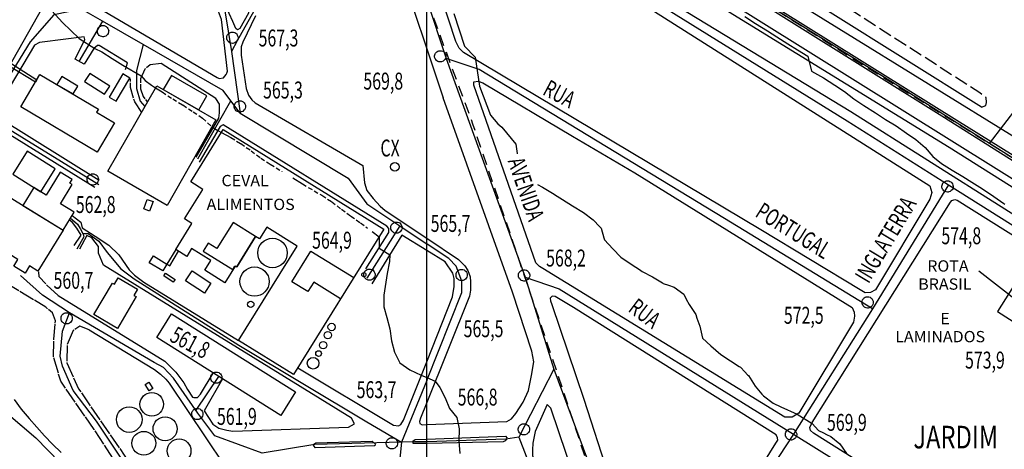
# Model space of a CAD drawing. Extents: x 407263 to 412663, y 7405172 to 7409972.
# Drawn here: x 409820 to 410256, y 7407764 to 7407955 of the extents above; entities that cross this region are included whole.
import ezdxf

# ---------------------------------------------------------------- set-up
doc = ezdxf.new("R2010")
doc.units = 0
for name, pattern in [('TRACO_02', [8, 5, -3]), ('TRACO_18', [5, 5]), ('TRACO_21', [8, 6, -2]), ('TRACO_22', [7.5, 7, -0.5]), ('TRACO_31', [3, 2, -1])]:
    doc.linetypes.add(name, pattern=pattern)
for name, color, linetype in [('CURVA_INTERM', 255, 'CONTINUOUS'), ('CURVA_MESTRA', 1, 'CONTINUOUS'), ('DIV_BAIRROS_TOP', 7, 'CONTINUOUS'), ('EDIF_COM', 1, 'CONTINUOUS'), ('EDIF_IND', 1, 'CONTINUOUS'), ('EIXO_VIAS_ROD', 255, 'CONTINUOUS'), ('FED_PAV', 255, 'CONTINUOUS'), ('FERROVIA_TOP', 255, 'CONTINUOUS'), ('MALHA_COORD_UTM', 255, 'CONTINUOUS'), ('PTO_CAPTACAO_AGUA', 255, 'CONTINUOUS'), ('PTO_INTE_E_NA', 255, 'CONTINUOUS'), ('TOP_EDIF_COM', 255, 'CONTINUOUS'), ('TOP_EDIF_IND', 255, 'CONTINUOUS'), ('TOP_VIA_PAV_M_FIO', 255, 'CONTINUOUS'), ('TRACO_31', 255, 'CONTINUOUS'), ('VIA_N_PAV_M_FIO', 1, 'CONTINUOUS'), ('VIA_N_PAV_S_MFIO', 1, 'CONTINUOUS'), ('VIA_PAV_M_FIO', 1, 'CONTINUOUS')]:
    doc.layers.add(name, color=color, linetype=linetype)
doc.styles.add('LDUP', font='LDUP.SHX')

# ---------------------------------------------------------------- blocks, each defined once
blk = doc.blocks.new('COD003', base_point=(408862.64, 7406750.48))
at = {"layer": 'PTO_INTE_E_NA'}
blk.add_lwpolyline([(408862.624974, 7406748.029885), (408862.058512, 7406748.095361), (408861.554364, 7406748.261575), (408861.223405, 7406748.464171), (408861.014419, 7406748.639163), (408860.684243, 7406749.001794), (408860.443221, 7406749.381104), (408860.246859, 7406749.794631), (408860.187381, 7406750.098901), (408860.182969, 7406750.716939), (408860.222966, 7406751.134698), (408860.385574, 7406751.591093), (408860.5921, 7406751.940195), (408860.793255, 7406752.204319), (408861.159606, 7406752.512722), (408861.605759, 7406752.775776), (408862.043836, 7406752.947175), (408862.291084, 7406752.971454), (408862.645318, 7406752.980284), (408863.197142, 7406752.94548), (408863.735598, 7406752.776386), (408864.1168, 7406752.559795), (408864.54322, 7406752.187944), (408864.831165, 7406751.716682), (408865.079711, 7406751.132277), (408865.161528, 7406750.709252), (408865.154189, 7406750.442239), (408865.149327, 7406750.150277), (408864.962164, 7406749.536474), (408864.680344, 7406749.07002), (408864.31972, 7406748.67041), (408863.903312, 7406748.348309), (408863.289046, 7406748.099002), (408862.881215, 7406748.032123)], close=True, dxfattribs=at)

msp = doc.modelspace()

# ---------------------------------------------------------------- linework, layer by layer
at = {"layer": 'CURVA_INTERM', "linetype": 'CONTINUOUS'}
for points in [[(409814.67, 7407969.88), (409820.8, 7407966.2), (409830.66, 7407961.27), (409833.9, 7407958.65), (409838.61, 7407953.51), (409845.97, 7407946.31), (409853.01, 7407941.91), (409856.02, 7407940.45), (409860.69, 7407937.5), (409865.36, 7407934.59), (409873.44, 7407929.76), (409875.2, 7407927.82), (409878, 7407925.75), (409879.87, 7407924.55), (409882.77, 7407922.69)], [(410011.986205, 7407957.398679), (410016.782806, 7407942.99318), (410021.508582, 7407938.031116), (410023.398892, 7407925.271521), (410028.269305, 7407912.426805), (410031.540928, 7407908.611861), (410033.277486, 7407907.095235), (410039.521035, 7407899.527296), (410040.057209, 7407895.504949), (410040.070185, 7407895.310889)], [(409904.79, 7407907.23), (409907.38, 7407905.62), (409909.07, 7407904.73), (409913.23, 7407902.54)], [(409940.633444, 7407884.602473), (409944.91, 7407881.96)], [(410049.073393, 7407881.650628), (410051.365721, 7407880.583482), (410055.757429, 7407877.818667), (410057.741831, 7407876.569379), (410060.149136, 7407875.053852), (410064.540844, 7407872.289037), (410069.496099, 7407869.292668), (410073.701656, 7407866.117418), (410076.748202, 7407862.962062), (410077.323902, 7407862.3658), (410078.530582, 7407858.067554), (410078.781842, 7407857.172558), (410082.409825, 7407853.269802), (410086.030158, 7407849.568563), (410091.000711, 7407846.169157), (410094.271053, 7407844.026502), (410095.448518, 7407843.255053), (410099.979839, 7407840.798064), (410104.444734, 7407838.129357), (410104.830544, 7407837.898755), (410107.141845, 7407837.118693), (410109.683803, 7407836.260785), (410113.939722, 7407833.087386), (410115.028877, 7407830.943145), (410116.22896, 7407828.580519), (410119.223269, 7407824.099544), (410119.741778, 7407822.599367), (410120.979558, 7407819.018158), (410122.239873, 7407813.716759), (410125.852557, 7407810.217039), (410130.2806, 7407806.495012), (410134.627682, 7407803.577209), (410138.506546, 7407801.105276), (410138.969028, 7407800.810545), (410140.987175, 7407798.747297), (410142.19563, 7407797.511836), (410142.589361, 7407797.109306), (410145.593232, 7407792.376433), (410148.482705, 7407788.950863), (410149.184239, 7407788.11917), (410153.490521, 7407784.94762), (410156.840761, 7407783.293721), (410164.117687, 7407780.019104), (410170.756282, 7407775.907141), (410173.577691, 7407772.742178), (410175.770224, 7407771.719002), (410177.174442, 7407771.063693), (410179.035386, 7407770.195254), (410183.037695, 7407766.920637), (410185.948465, 7407762.554481)], [(409975.796002, 7407860.892969), (409978.87, 7407858.58), (409978.87, 7407858.56), (409978.97, 7407853.48), (409983.61, 7407850.52), (409983.56, 7407847.59), (409982.44, 7407842.3), (409980.96, 7407832.72), (409981.06, 7407827.62), (409982.26, 7407822.76), (409983.66, 7407817.79), (409984.46, 7407812.54), (409985.66, 7407807.52), (409988.16, 7407802.75), (409992.47, 7407799.6), (409997.535887, 7407797.221796), (410000, 7407796.281689), (410003.789069, 7407794.646957), (410005.777408, 7407791.892453), (410008.129039, 7407787.266544), (410010.079752, 7407782.495421), (410013.386932, 7407778.557968), (410014.336083, 7407773.498774), (410014.282692, 7407768.05156), (410014.62924, 7407762.64961)], [(409817.26, 7407786.52), (409820.37, 7407782.18), (409823.87, 7407778.04), (409827.28, 7407774.26), (409830.69, 7407770.42), (409834.25, 7407766.73), (409837.96, 7407763.03)]]:
    msp.add_lwpolyline(points, dxfattribs=at)
at = {"layer": 'CURVA_MESTRA', "linetype": 'CONTINUOUS'}
msp.add_lwpolyline([(410140.957625, 7407956.128417), (410145.677658, 7407953.050136), (410151.013346, 7407949.766635), (410155.117722, 7407947.09879), (410160.042973, 7407944.020509), (410164.352568, 7407941.352664), (410168.867382, 7407938.479601), (410170.505123, 7407931.927355), (410175.814825, 7407928.893553), (410180.826179, 7407925.747894), (410185.122899, 7407922.828242), (410189.276182, 7407919.701522), (410193.629001, 7407916.63258), (410198.793354, 7407913.442091), (410203.241161, 7407910.527986), (410208.039591, 7407907.677208), (410212.597685, 7407904.514904), (410216.79368, 7407901.591553), (410220.80735, 7407898.157008), (410224.288071, 7407894.147944), (410228.121605, 7407891.023026), (410232.76606, 7407888.037305), (410237.493451, 7407885.300394), (410241.557349, 7407882.729357), (410246.28474, 7407879.826572), (410251.260942, 7407876.343231), (410255.739523, 7407873.35751), (410256.223485, 7407873.05133)], dxfattribs=at)
at = {"layer": 'DIV_BAIRROS_TOP', "linetype": 'TRACO_02', "flags": 128}
for points in [[(409958.512405, 7408280.264046), (409921.95, 7408223.74), (409914.77, 7408220.81), (409889.33, 7408168.09), (409872.05, 7408135.72), (409957.92, 7408081.83), (409999.94, 7408055.47), (410011.5, 7408048.55), (410058.62, 7408019.15), (410089.14, 7408000.33), (410198.41, 7407931.58), (410262.36, 7407891.86), (410299.66, 7407868.44), (410379.44, 7407818.7), (410384.55, 7407815.52), (410453.88, 7407772.36), (410454.71, 7407771.85), (410531.4, 7407724.56), (410548.63, 7407713.66), (410602.61, 7407679.5), (410642.98, 7407654.63), (410709.06, 7407613.73), (410727.76, 7407602.15), (410818.19, 7407545.31), (410884.34, 7407499.83), (410930.26, 7407473), (410949.192539, 7407461.625817)], [(409974.21, 7408038.41), (409976.7679, 7408032.603856), (409979.33, 7408028.49), (409980.81, 7408021.87), (409983.1, 7408014.1), (409987.87, 7408000.11), (409997.14, 7407972.65), (409997.72, 7407969.8), (410020.35, 7407908.54), (410042.64, 7407843.07), (410058.09, 7407797.36), (410094.68, 7407687.44), (410112.92, 7407631.34), (410132.93, 7407575.25), (410153.19, 7407512.82), (410169.14, 7407473.56)]]:
    msp.add_lwpolyline(points, dxfattribs=at)
at = {"layer": 'EDIF_COM', "linetype": 'CONTINUOUS', "flags": 128}
msp.add_lwpolyline([(410268.928108, 7407850.696112), (410252.850642, 7407825.517931), (410263.478563, 7407818.731499), (410279.548767, 7407843.89889)], close=True, dxfattribs=at)
at = {"layer": 'EDIF_IND', "linetype": 'CONTINUOUS', "flags": 128}
for points in [[(409799.32, 7407936.47), (409816.92, 7407967.72), (409829.84, 7407960.44), (409812.18, 7407929.09), (409807.92, 7407931.49), (409805.7, 7407927.55), (409800.87, 7407930.26), (409803.17, 7407934.3)], [(409815.72, 7407935.37), (409827.19, 7407928.02), (409826.59, 7407927), (409814.98, 7407934.06)], [(409828.65, 7407930.48), (409854.54, 7407915.13), (409853.74, 7407913.78), (409861.71, 7407909.05), (409853.95, 7407895.96), (409820.09, 7407916.04)], [(409836.18, 7407926.01), (409843.28, 7407921.8), (409845.36, 7407925.32), (409838.27, 7407929.55)], [(409848.41, 7407927.3), (409857.25, 7407921.65), (409859.54, 7407925.22), (409850.7, 7407930.89)], [(409862.47, 7407918.58), (409868.46, 7407928.84), (409865.33, 7407930.66), (409859.32, 7407920.43)], [(409883.28, 7407923.76), (409899.02, 7407914.74), (409902.61, 7407921.01), (409886.88, 7407930.03)], [(409858.67, 7407887.58), (409880.38, 7407925.43), (409906.59, 7407910.39), (409885, 7407872.47)], [(409909.88, 7407906.03), (409980.97, 7407861.96), (409941.04, 7407797.55), (409916.67, 7407812.66), (409942.6, 7407854.48), (409929.18, 7407862.8), (409925.97, 7407857.62), (409924.17, 7407858.74), (409915.8, 7407845.23), (409915.2, 7407845.61), (409910.6, 7407838.19), (409901.67, 7407843.74), (409904.33, 7407848.04), (409895.82, 7407853.32), (409893.69, 7407849.88), (409888.79, 7407852.92), (409895.96, 7407864.49), (409892.71, 7407866.5), (409900.8, 7407879.55), (409895.5, 7407882.84)], [(409829.08, 7407878.49), (409835.44, 7407888.65), (409822.97, 7407896.44), (409816.61, 7407886.29)], [(409786.85, 7407893.46), (409838.87, 7407861.46), (409827.76, 7407843.39), (409824.05, 7407845.67), (409822.06, 7407842.43), (409816.99, 7407845.55), (409818.82, 7407848.53), (409810.69, 7407853.53), (409808.86, 7407850.55), (409804.01, 7407853.54), (409805.59, 7407856.11), (409793.38, 7407863.62), (409791.5, 7407860.54), (409786.23, 7407863.78), (409787.9, 7407866.5), (409777.49, 7407872.91), (409770.26, 7407861.17), (409758.7, 7407868.29), (409768.76, 7407884.64), (409777.94, 7407878.99)], [(409821.07, 7407872.4), (409838.87, 7407861.46), (409843.8, 7407869.47), (409837.74, 7407873.19), (409842.96, 7407881.67), (409841.88, 7407882.34), (409842.85, 7407883.91), (409837.64, 7407887.12), (409831.44, 7407877.04), (409825.99, 7407880.4)], [(409878.78, 7407874.14), (409877.19, 7407869.96), (409874.62, 7407870.94), (409876.19, 7407875.13)], [(409915.8, 7407845.23), (409924.17, 7407858.74), (409914.19, 7407864.93), (409906.99, 7407853.31), (409903.13, 7407855.7), (409900.94, 7407852.17), (409914.06, 7407844.04), (409915.02, 7407845.71)], [(409888.79, 7407852.92), (409884.9, 7407846.47), (409886.12, 7407845.74), (409890, 7407852.17)], [(409967.65, 7407840.47), (409961.87, 7407831.15), (409949.96, 7407838.54), (409947.31, 7407834.27), (409940.29, 7407838.62), (409948.68, 7407852.23)], [(409878.94, 7407850.19), (409884.9, 7407846.47), (409883.04, 7407843.48), (409876.99, 7407847.06)], [(409884.32, 7407842.43), (409888.49, 7407839.68), (409887.71, 7407838.5), (409883.54, 7407841.24)], [(409896.02, 7407843.54), (409904.42, 7407838.04), (409901.47, 7407833.55), (409893.08, 7407839.04)], [(409852.5, 7407824.09), (409860.73, 7407838.1), (409861.65, 7407837.56), (409863.36, 7407840.46), (409871.91, 7407835.43), (409870.25, 7407832.61), (409871.19, 7407832.05), (409862.94, 7407817.95)], [(409886.99, 7407824.39), (409941.88, 7407789.95), (409935.3, 7407779.46), (409880.4, 7407813.9)], [(409876.9, 7407794.21), (409878.67, 7407791.39), (409877.08, 7407790.39), (409875.31, 7407793.21)]]:
    msp.add_lwpolyline(points, close=True, dxfattribs=at)
at = {"layer": 'EDIF_IND'}
for centre, radius in [((409931.66, 7407851.4), 6.53), ((409923.71, 7407838.74), 6.48), ((409972.15, 7407841.81), 0.93), ((409922.04, 7407828.69), 1.4), ((409957.86, 7407818.62), 1.63), ((409956.17, 7407814.99), 1.61), ((409954.13, 7407810.59), 1.63), ((409952.09, 7407806.86), 1.25), ((409949.68, 7407802.59), 2.59), ((409878.18, 7407784.39), 5.22), ((409868.19, 7407777.63), 5.68), ((409884.07, 7407773.55), 5.32), ((409874.66, 7407767.13), 5.26), ((409890.29, 7407763.8), 5.25)]:
    msp.add_circle(centre, radius, dxfattribs=at)
at = {"layer": 'EIXO_VIAS_ROD', "linetype": 'CONTINUOUS', "flags": 128}
for points in [[(410294.084828, 7407871.790353), (410249.382698, 7407899.862695), (410206.319812, 7407926.86137), (410159.021864, 7407956.399032), (410124.302156, 7407978.116516), (410095.235589, 7407996.253677), (410072.481696, 7408010.33942), (410037.196673, 7408032.151123), (410007.187916, 7408050.853598), (409970.489608, 7408073.513272), (409939.142682, 7408093.151097), (409908.210837, 7408112.237289), (409878.916853, 7408130.673499), (409853.234039, 7408146.391683), (409838.535872, 7408155.625147), (409811.542123, 7408172.725899)], [(409853.11, 7407999.65), (409859.91, 7407995.53), (409878.65, 7407984.19), (409896.63, 7407973.79), (409905.77, 7407966.85), (409910.51, 7407958.65), (409913.5, 7407940.67)], [(409948.19, 7407999.96), (409944.09, 7407995.86), (409927.77, 7407966.49), (409922.02, 7407956.13), (409916.02, 7407945.4), (409913.5, 7407940.67)], [(410040.923142, 7408000.087158), (410186.245551, 7407909.863708), (410231.24867, 7407881.54278), (410308.452296, 7407833.048039), (410335.027414, 7407816.17187), (410400.216577, 7407776.865372), (410502.336454, 7407712.242637), (410552.199675, 7407682.324705), (410599.669462, 7407651.608961), (410624.045894, 7407636.444373), (410672.177782, 7407605.321498), (410680.501342, 7407599.893089), (410717.813348, 7407577.329938), (410759.419953, 7407550.408017), (410800.04758, 7407525.933543), (410815.81219, 7407515.981653), (410845.177305, 7407497.99552)], [(410000, 7407963.531655), (410008.657812, 7407937.50571), (410043.574025, 7407840.710208), (410056.376637, 7407799.974627), (410076.938407, 7407744.302665), (410098.66405, 7407677.767881), (410108.750956, 7407647.119205), (410164.228939, 7407485.146773), (410168.884434, 7407475.447825), (410173.927887, 7407471.180288), (410216.991216, 7407439.949675), (410337.452151, 7407351.689248), (410399.848322, 7407306.492187), (410478.904448, 7407248.827719), (410544.939565, 7407200.929007), (410565.632802, 7407186.71428)], [(409917.29, 7407913.23), (409913.242349, 7407918.739605), (409909.87, 7407923.33), (409874.338971, 7407943.68278), (409856.35, 7407953.99), (409847.11, 7407959.28), (409834.79, 7407956.9), (409824.25, 7407944.91), (409812.21, 7407925.05), (409804.98, 7407912.33)], [(409856.35, 7407953.99), (409845.893218, 7407936.229915)], [(409874.338971, 7407943.68278), (409871.4, 7407932.16), (409871.4, 7407924.27), (409872.98, 7407918.6), (409875.114052, 7407916.249155)], [(409913.5, 7407940.67), (409917.29, 7407913.23), (409965.22, 7407884.53), (409973.42, 7407873.18), (409988.029416, 7407863.394757), (409999.754235, 7407855.541588)], [(410197.48832, 7407826.67935), (410131.993241, 7407866.642449), (410023.204804, 7407932.692571), (410008.657812, 7407937.50571)], [(409793.3, 7407919.54), (409798.84, 7407913.41), (409802.32, 7407911.94), (409804.98, 7407912.33), (409854.68, 7407881.7)], [(409898.52, 7407893.05), (409913.242349, 7407918.739605), (409913.34, 7407918.91)], [(410249.382698, 7407899.862695), (410262.091325, 7407916.458992), (410287.696547, 7407900.940676), (410332.311708, 7407874.171579), (410400.615483, 7407830.518198), (410448.883081, 7407799.802454), (410515.101439, 7407757.318989), (410549.806241, 7407735.379172), (410568.953718, 7407724.608716), (410600.068368, 7407705.860145), (410632.731348, 7407684.214367), (410669.282631, 7407661.415051), (410704.386339, 7407640.425205), (410767.355876, 7407600.254983), (410800.04758, 7407580.266875), (410820.584021, 7407567.003539), (410850.3162, 7407548.283279), (410898.768639, 7407518.184036), (410937.310352, 7407495.059009)], [(410231.24867, 7407881.54278), (410197.48832, 7407826.67935), (410162.520608, 7407771.175045), (410126.997853, 7407717.058348), (410108.681433, 7407685.975938), (410098.66405, 7407677.767881)], [(409842.07, 7407867.03), (409845.22, 7407864.19), (409846.48, 7407862.3), (409847.74, 7407859.78), (409848.06, 7407858.52), (409844.91, 7407853.15)], [(409847.74, 7407860.09), (409849.95, 7407860.09), (409854.68, 7407856.62), (409858.47, 7407851.58), (409864.46, 7407844.32), (409870.45, 7407839.91), (409916.81, 7407810.58)], [(409988.029416, 7407863.394757), (409973.42, 7407840.22)], [(410000, 7407794.97), (410015.572962, 7407833.894909), (410015.572962, 7407838.890297), (410013.075268, 7407845.550813), (410009.74501, 7407848.881071), (409999.754235, 7407855.541588)], [(409927.06, 7407762.8), (409906.09, 7407770.37), (409898.52, 7407780.46), (409887.8, 7407795.91), (409883.38, 7407800.64), (409879.28, 7407802.85), (409841.75, 7407824.93), (409829.77, 7407832.65), (409819.99, 7407841.49)], [(410043.574025, 7407840.710208), (410058.727559, 7407835.560038), (410162.520608, 7407771.175045), (410266.313657, 7407706.512531), (410314.841524, 7407676.251598)], [(409999.754235, 7407674.597556), (409971.916852, 7407665.212538), (409971.85, 7407665.19), (409964.59, 7407663.3), (409944.41, 7407651), (409939.36, 7407651), (409928.32, 7407658.88), (409924.86, 7407666.77), (409920.76, 7407674.33), (409896.47, 7407715.02), (409874.87, 7407745.14), (409853.74, 7407776.99), (409843.33, 7407790.55), (409838.6, 7407801.27), (409837.65, 7407805.69), (409838.6, 7407816.73), (409841.75, 7407824.93)], [(409916.81, 7407810.58), (409973.42, 7407776.68), (409988.87, 7407767.68)], [(410056.376637, 7407799.974627), (410040.827421, 7407769.787438), (410034.999469, 7407768.954873), (410000, 7407767.84)], [(409897.89, 7407781.72), (409907.934239, 7407796.627155)], [(410000, 7407794.97), (409988.87, 7407767.68), (409987.62, 7407756.18), (409992.98, 7407694.52), (410000.031757, 7407687.641067)], [(410000, 7407767.84), (409994.55, 7407767.84), (409988.87, 7407767.68), (409950.4, 7407766.58), (409927.06, 7407762.8)], [(410040.827421, 7407769.787438), (410050.540674, 7407744.67174), (410061.641535, 7407713.589329), (410063.029142, 7407706.651291), (410062.474099, 7407701.100861), (410056.368626, 7407694.162823), (410009.467489, 7407678.205335), (409999.754235, 7407674.597556)]]:
    msp.add_lwpolyline(points, dxfattribs=at)
at = {"layer": 'FED_PAV', "linetype": 'CONTINUOUS', "flags": 128}
for points in [[(410103.153778, 7408000), (410262.025387, 7407901.732606), (410409.887336, 7407809.182819)], [(410092.98821, 7407996.741144), (410228.317678, 7407912.064068), (410387.097918, 7407812.041082)], [(410083.349592, 7407994.34332), (410380.876254, 7407808.638948)], [(410101.905945, 7407993.169172), (410234.892805, 7407910.132978), (410403.007519, 7407805.857772)]]:
    msp.add_lwpolyline(points, dxfattribs=at)
at = {"layer": 'FERROVIA_TOP', "linetype": 'TRACO_18', "flags": 128}
msp.add_lwpolyline([(409781.727925, 7407805.493071), (409797.67, 7407793.18), (409813.69, 7407780.74), (409826.87, 7407769.49), (409837.41, 7407758.67), (409851.36, 7407743.8), (409865.74, 7407726.78), (409876.17, 7407714.36), (409888.05, 7407697.27), (409929.73, 7407630.74)], dxfattribs=at)
at = {"layer": 'MALHA_COORD_UTM', "linetype": 'CONTINUOUS', "flags": 128}
msp.add_lwpolyline([(410000, 7406500), (410000, 7409000)], dxfattribs=at)
at = {"layer": 'PTO_CAPTACAO_AGUA'}
msp.add_circle((409985.84, 7407889.55), 1.89, dxfattribs=at)
at = {"layer": 'TOP_EDIF_COM', "linetype": 'CONTINUOUS', "flags": 128}
msp.add_lwpolyline([(410244.709645, 7407843.510285), (410260.715725, 7407830.893924), (410259.99119, 7407834.777974)], dxfattribs=at)
at = {"layer": 'TRACO_31', "linetype": 'TRACO_31'}
for points in [[(409882.77, 7407922.69), (409887.48, 7407919.59), (409891.9, 7407916.94), (409896.46, 7407913.88), (409900.68, 7407911.14), (409904.79, 7407907.23)], [(409913.23, 7407902.54), (409917.6, 7407899.84), (409922.16, 7407896.69), (409926.47, 7407893.44), (409929.82, 7407891.26), (409930.69, 7407890.69), (409935.878673, 7407887.533198)], [(409944.91, 7407881.96), (409953.58, 7407876.92), (409957.89, 7407874.07), (409962.21, 7407870.73), (409966.32, 7407867.73), (409970.69, 7407864.73), (409973.817813, 7407862.380289)]]:
    msp.add_lwpolyline(points, dxfattribs=at)
at = {"layer": 'VIA_N_PAV_M_FIO', "linetype": 'TRACO_21', "flags": 128}
msp.add_lwpolyline([(410245.810181, 7407915.974301), (410247.699926, 7407916.647787), (410248.099445, 7407918.074372), (410247.918557, 7407920.186061), (410245.064274, 7407922.352459), (410126.508575, 7407998.359682)], dxfattribs=at)
at = {"layer": 'VIA_N_PAV_S_MFIO', "linetype": 'TRACO_22', "flags": 128}
for points in [[(409882.32, 7407935.26), (409877.47, 7407934.76), (409875.05, 7407932.84), (409873.11, 7407928.46), (409873.12, 7407924.06), (409874.43, 7407920.65), (409876.21, 7407918.28)], [(409873.81, 7407913.55), (409870.61, 7407918.34), (409868.73, 7407924.66), (409868.76, 7407928.26), (409868.46, 7407928.84)], [(409919.35, 7407673.56), (409896.11, 7407713.98), (409883.18, 7407731.23), (409870.38, 7407745.73), (409861.96, 7407758.98), (409852.65, 7407773.29), (409844.47, 7407784.89), (409837.82, 7407794.66), (409834.67, 7407805.4), (409834.85, 7407813.25), (409835.48, 7407821.29), (409834.16, 7407824.86), (409831.19, 7407827.39), (409771.17, 7407863.69)], [(409836.64, 7407832.53), (409831.63, 7407837.19), (409828.27, 7407840.83), (409828.14, 7407842.98)], [(409850.38, 7407817.32), (409846.3, 7407818.92), (409843.38, 7407817), (409840.67, 7407810.83), (409840.49, 7407802.73), (409845.73, 7407791.27), (409862.39, 7407767.08), (409878.2, 7407743.79), (409898.69, 7407712.9), (409904.81, 7407704.23), (409916.87, 7407685.34), (409923.01, 7407674.52)]]:
    msp.add_lwpolyline(points, dxfattribs=at)
at = {"layer": 'VIA_PAV_M_FIO', "linetype": 'CONTINUOUS', "flags": 128}
for points in [[(409879.5, 7408000), (409878.53, 7407996.08), (409881.39, 7407993.23), (409907.07, 7407976.11), (409920.83, 7407967.01), (409921.81, 7407962.88), (409921.11, 7407957.63), (409917.18, 7407950.82), (409916.09, 7407950.22), (409915.41, 7407950.76), (409914.12, 7407953.86), (409909.22, 7407964.64), (409903.38, 7407970.97), (409896.79, 7407976.01), (409880.13, 7407986.4), (409861.41, 7407998.22), (409858.54, 7408000)], [(409980.19, 7408000), (409994.24, 7407958.92), (410000, 7407941.84)], [(410245.810181, 7407915.974301), (410111.764565, 7408000)], [(410074.658818, 7407994.825738), (410231.462178, 7407898.257921), (410368.035639, 7407812.31058)], [(410089.286576, 7407965.796202), (410222.939468, 7407881.105053), (410223.80907, 7407878.110438), (410222.959699, 7407875.255449), (410198.880207, 7407835.046965), (410196.606896, 7407833.855281), (410194.23932, 7407833.820171), (410192.073751, 7407835.103642), (410148.021403, 7407861.704532), (410016.320508, 7407940.111535), (410014.434018, 7407942.010297), (410012.908173, 7407945.031635), (410000, 7407984.312564)], [(410084.044032, 7407977.253549), (410187.870821, 7407914.032174), (410324.355075, 7407827.779007)], [(409924.12, 7407956.47), (409918.55, 7407944.79), (409917.83, 7407942.69), (409917.8, 7407938.99), (409920.05, 7407924.17), (409921.07, 7407921.3), (409922.45, 7407919.24), (409923.94, 7407917.87), (409971.75, 7407890.06), (409972.37, 7407882.46), (409973.54, 7407879.04), (409976.3, 7407875.51), (409979.42, 7407872.12), (409981.6, 7407870.15), (410000, 7407857.89)], [(409866.48, 7407932.64), (409867.38, 7407935.53), (409854.86, 7407943.32), (409854.06, 7407943.28), (409852.45, 7407941.9), (409848.18, 7407934.95), (409844.16, 7407937.2), (409848.49, 7407945.85), (409848.2, 7407947.05), (409829.59, 7407944.72), (409828.39, 7407944.63), (409826.22, 7407943.36), (409809.664163, 7407915.866444), (409809.946237, 7407911.494287), (409854.93, 7407883.62)], [(410000, 7407941.841534), (410007.330837, 7407920.103937)], [(409897.91, 7407893.77), (409907.83, 7407911.06), (409908.2, 7407913.4), (409908.19, 7407917.35), (409906.61, 7407919.87), (409882.32, 7407935.26)], [(410000, 7407775.384397), (410035.468013, 7407776.816908), (410037.628696, 7407777.991892), (410039.501248, 7407780.370299), (410042.698574, 7407785.333487), (410045.048755, 7407790.55653), (410046.462098, 7407797.090536), (410047.421263, 7407803.179787), (410046.532828, 7407807.93339), (410037.972419, 7407833.9713), (410007.330837, 7407920.103937)], [(409853, 7407880.39), (409804.66, 7407910.26), (409803.17, 7407911.12), (409797.01, 7407910.29), (409793.61, 7407910.33), (409791.32, 7407910.46), (409785.01, 7407894.58), (409786.7, 7407893.46)], [(409973.1, 7407844.35), (409983.25, 7407860.43), (409983.22, 7407862.18), (409982.38, 7407863.29), (409909.75, 7407908.09), (409908.44, 7407907.45), (409899.24, 7407891.66)], [(410305.71343, 7407777.207651), (410268.121483, 7407716.062433), (410266.427123, 7407714.248798), (410264.088033, 7407714.192057), (410261.096442, 7407715.180081), (410171.358991, 7407771.536357), (410170.006748, 7407772.814093), (410169.824305, 7407774.182417), (410170.827742, 7407776.371735), (410232.037424, 7407873.841995), (410232.73238, 7407874.567126), (410234.024337, 7407875.128846), (410235.079945, 7407874.798302), (410328.262655, 7407816.358809), (410328.964411, 7407815.413873), (410329.047292, 7407814.081309), (410328.330518, 7407812.378971), (410310.411229, 7407783.352179), (410305.886525, 7407776.450662)], [(409842.89, 7407867.99), (409846.7, 7407865.06), (409847.33, 7407862.46), (409853.14, 7407858.79), (409859.2, 7407854.87), (409863.65, 7407850.52), (409868.14, 7407843.96), (409870.46, 7407841.59), (409874.63, 7407838.54), (409916.67, 7407812.66)], [(409843.85, 7407854.65), (409846.89, 7407859.31), (409844.92, 7407862.34), (409843, 7407864.91), (409841.66, 7407865.99)], [(409909.52, 7407795.63), (409901.36, 7407781.47), (409905.3, 7407775.53), (409907.94, 7407773.85), (409911.43, 7407772.91), (409914.12, 7407772.53), (409965.298859, 7407774.335481), (409967.978569, 7407775.745854), (409966.61, 7407778.32), (409856.86, 7407845.95), (409854.61, 7407851.32), (409854.59, 7407854.32), (409851.68, 7407858.06), (409849.39, 7407859.13), (409846.18, 7407853.07)], [(410000, 7407852.45), (409988.94, 7407859.21), (409975.73, 7407837.66)], [(410000, 7407857.894779), (410014.076839, 7407848.51991), (410016.8981, 7407845.686966), (410018.227416, 7407843.621397), (410019.299524, 7407840.808767), (410019.478421, 7407838.656551), (410019.441781, 7407834.906737), (410018.965618, 7407832.212094), (410000, 7407785.209508)], [(410000, 7407803.213067), (410011.416836, 7407832.049745), (410012.21044, 7407836.540817), (410012.194662, 7407840.041224), (410011.518939, 7407842.499229), (410008.118976, 7407847.489031), (410000, 7407852.45212)], [(409836.64, 7407832.53), (409883.93, 7407803.48), (409888.89, 7407798.67), (409892.44, 7407793.83), (409894.06, 7407791.01), (409896.22, 7407787.58), (409896.82, 7407787.38), (409898.42, 7407787.46), (409899.84, 7407788.84), (409905.41, 7407798.21)], [(409850.38, 7407817.32), (409879.4, 7407799.78), (409882.03, 7407797.7), (409884.41, 7407795.52), (409885.89, 7407793.81), (409910.32, 7407757.42), (409912.5, 7407754.84), (409916.77, 7407752.04), (409928.19, 7407744.76), (409930.67, 7407742.83), (409933.2, 7407739.95), (409938.12, 7407732.19), (409939.05, 7407729.88), (409940.34, 7407718.87), (409939.02, 7407721.88), (409933.99, 7407718.74), (409931.42, 7407721.87)], [(409942.93, 7407800.6), (409985.27, 7407775.2), (409987.52, 7407774.92), (409988.57, 7407775.41), (409989.74, 7407777.3), (410000, 7407803.21)], [(410000, 7407785.21), (409997.2, 7407778.26), (409996.88, 7407776.81), (409996.97, 7407775.96), (409997.97, 7407775.3), (410000, 7407775.38)], [(410053.334129, 7407784.259911), (410048.119354, 7407772.319704), (410047.019056, 7407767.132149), (410046.940256, 7407764.182875), (410046.916807, 7407761.782993), (410068.198799, 7407704.482181), (410068.655566, 7407700.076595), (410067.930013, 7407697.434851), (410066.255898, 7407694.90413), (410064.390673, 7407693.275686), (410062.576401, 7407691.746656), (410060.667063, 7407690.718763), (410000, 7407670.788384)], [(410089.442897, 7407681.033892), (410054.983751, 7407782.723449), (410053.334129, 7407784.259911), (410053.334129, 7407784.259911), (410053.334129, 7407784.259911)], [(410000, 7407767.098404), (409994.89, 7407766.99), (409993.99, 7407767.05), (409993.95, 7407768.25), (409994.91, 7407768.84)], [(409994.91, 7407768.84), (410000, 7407769.02)], [(410000, 7407769.020297), (410034.904258, 7407770.273035), (410035.645101, 7407769.364374), (410034.833764, 7407768.173719), (410033.93078, 7407767.834183), (410000, 7407767.098404)]]:
    msp.add_lwpolyline(points, dxfattribs=at)
for points in [[(409854.53, 7407959.98), (409907.1, 7407929.12), (409908, 7407928.66), (409909.95, 7407928.98), (409911.12, 7407930.42), (409911.42, 7407930.97), (409911.68, 7407931.96), (409909.01, 7407954.85), (409907.78, 7407958.28), (409905.29, 7407962.2), (409902.43, 7407965.05), (409892.09, 7407973.26), (409873.46, 7407984.46), (409872.12, 7407985.58), (409867.82, 7407985.63), (409862.61, 7407984.74), (409858.99, 7407982.58), (409856.28, 7407980.46), (409852.69, 7407976.65), (409851.05, 7407972.27), (409850.75, 7407967.62), (409851.07, 7407964.42), (409852.1, 7407961.91)], [(410092.281507, 7407886.824023), (410188.538745, 7407827.309961), (410189.426209, 7407825.173367), (410189.49497, 7407823.360231), (410189.040626, 7407820.721251), (410164.864287, 7407780.408399), (410161.90541, 7407778.687605), (410160.496078, 7407778.636684), (410158.728682, 7407778.724127), (410051.39766, 7407844.495356), (410050.050794, 7407845.455371), (410048.42743, 7407847.061036), (410020.901081, 7407925.6512), (410020.845691, 7407927.111782), (410022.797229, 7407927.484898), (410024.893365, 7407926.703257), (410064.54896, 7407903.070409)], [(410065.099632, 7407827.295639), (410056.927431, 7407832.071303), (410055.631644, 7407832.287267), (410054.767787, 7407831.42341), (410054.8395, 7407830.192468), (410055.38683, 7407828.641701), (410069.64134, 7407786.687503), (410080.467545, 7407753.352298), (410082.195259, 7407750.544761), (410084.570867, 7407749.248975), (410123.894238, 7407724.421043), (410125.901113, 7407724.329822), (410127.360658, 7407724.512265), (410128.820204, 7407725.515702), (410154.681522, 7407767.203966), (410155.546363, 7407768.549022), (410155.441368, 7407769.595402), (410154.772744, 7407770.852829)], [(409950.91, 7407767.3), (409975.85, 7407768.06), (409977.14, 7407766.84), (409977.08, 7407766.04), (409976.73, 7407765.95), (409950.69, 7407765.15), (409950.04, 7407765.96), (409950.05, 7407766.71)]]:
    msp.add_lwpolyline(points, close=True, dxfattribs=at)

# ---------------------------------------------------------------- block references
at = {"layer": 'PTO_INTE_E_NA'}
for p in [(409856.56, 7407949.59, 565.114014), (409913.89814, 7407946.667531, 567.299988), (410005.977132, 7407938.470973, 569.840576), (409917.21, 7407916.24, 565.314026), (409852.02, 7407883.92, 562.812012), (410230.745237, 7407880.814066, 574.840759), (409986.55, 7407862.59, 565.664978), (409974.582401, 7407841.797411, 564.900024), (410015.445794, 7407841.5947, 565.5), (410043.118305, 7407841.434257, 568.157593), (410195.374203, 7407829.468936, 572.479065), (409840.44, 7407822.43, 560.708984), (409906.74, 7407796.16, 561.809998), (409898.35, 7407780.06, 561.861023), (410043.047473, 7407773.260182, 566.766052), (410161.433053, 7407771.012441, 569.916321), (409984.56, 7407767.1, 563.713013)]:
    msp.add_blockref('COD003', p, dxfattribs=at)

# ---------------------------------------------------------------- texts
at = {"layer": 'DIV_BAIRROS_TOP', "style": 'LDUP', "width": 0.77}
msp.add_text('JARDIM', height=10, dxfattribs=at).set_placement((410215.657267, 7407764.8645))
at = {"layer": 'PTO_CAPTACAO_AGUA', "style": 'LDUP', "width": 0.69}
msp.add_text('CX', height=7.5, dxfattribs=at).set_placement((409979.50137, 7407894.1201))
at = {"layer": 'PTO_INTE_E_NA', "style": 'LDUP', "width": 0.69}
for s, p in [('567,3', (409925.512357, 7407942.841893, 567.299988)), ('569,8', (409971.929739, 7407923.748217, 569.840576)), ('565,3', (409927.487565, 7407919.797802, 565.314026)), ('562,8', (409844.528838, 7407869.100801, 562.812012)), ('565,7', (410001.761322, 7407860.727738, 565.664978)), ('564,9', (409949.214851, 7407853.29914, 564.900024)), ('574,8', (410228.04835, 7407855.274347, 574.840759)), ('568,2', (410052.91326, 7407845.398308, 568.157593)), ('560,7', (409834.652799, 7407835.522269, 560.708984)), ('572,5', (410158.257675, 7407820.049809, 572.479065)), ('565,5', (410016.371916, 7407814.124186, 565.5)), ('573,9', (410238.524258, 7407800.212574, 573.900024)), ('563,7', (409968.966929, 7407787.129678, 563.713013)), ('566,8', (410013.738305, 7407783.837666, 566.766052)), ('561,9', (409907.077084, 7407775.278432, 561.861023)), ('569,9', (410177.351351, 7407772.644821, 569.916321))]:
    msp.add_text(s, height=7.5, dxfattribs=at).set_placement(p)
msp.add_text('561,8', height=7.5, rotation=332, dxfattribs=at).set_placement((409885.665444, 7407812.57787, 561.809998))
at = {"layer": 'TOP_EDIF_COM', "style": 'LDUP', "width": 1.04}
for s, p in [('ROTA ', (410221.787327, 7407843.146439)), ('BRASIL', (410217.785018, 7407835.14182)), ('E', (410227.608868, 7407819.860275)), ('LAMINADOS', (410207.597321, 7407811.855656))]:
    msp.add_text(s, height=5, dxfattribs=at).set_placement(p)
at = {"layer": 'TOP_EDIF_IND', "style": 'LDUP', "width": 1.04}
for s, p in [('CEVAL ', (409909.052292, 7407880.952049)), ('ALIMENTOS', (409902.468266, 7407870.417607))]:
    msp.add_text(s, height=5, dxfattribs=at).set_placement(p)
at = {"layer": 'TOP_VIA_PAV_M_FIO', "style": 'LDUP', "width": 0.69}
for s, rotation, p in [('RUA', 332, (410050.938052, 7407921.773009)), ('AVENIDA', 289, (410035.794792, 7407892.144893)), ('PORTUGAL', 328, (410145.089623, 7407867.783997)), ('INGLATERRA', 59, (410195.786623, 7407837.497477)), ('RUA', 323, (410088.832052, 7407825.814483))]:
    msp.add_text(s, height=7.5, rotation=rotation, dxfattribs=at).set_placement(p)

doc.saveas('drawing.dxf')
